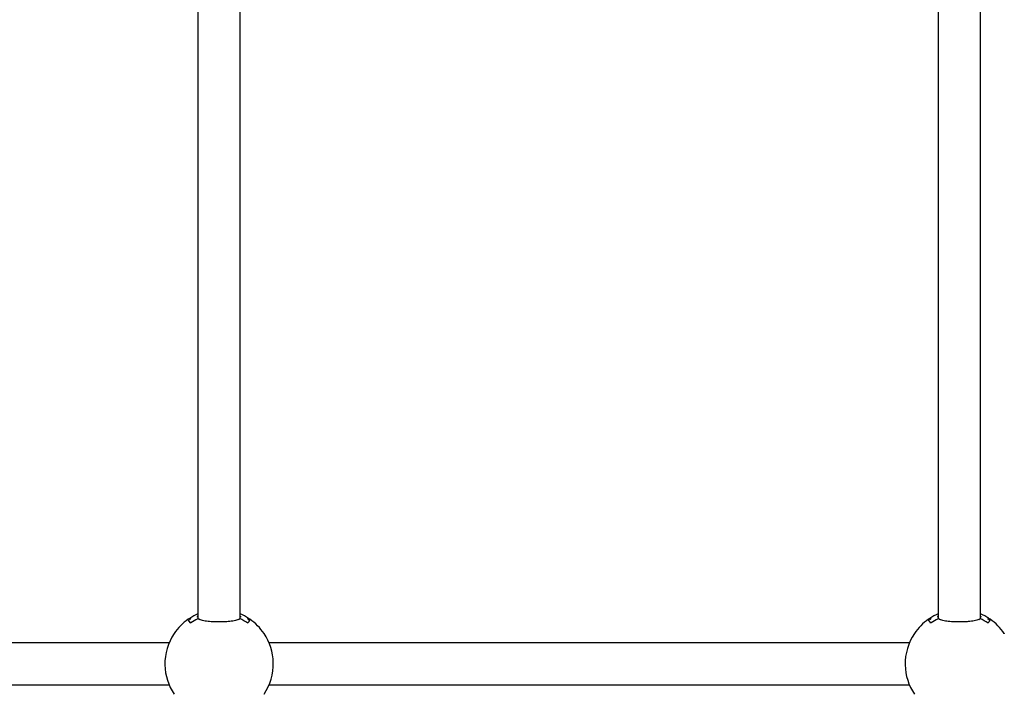
# Model space of a CAD drawing. Units: millimetres. Extents: x 147 to 878, y 147 to 880.
# Drawn here: x 547 to 584, y 442 to 467 of the extents above; entities that cross this region are included whole.
import ezdxf

# ---------------------------------------------------------------- set-up
doc = ezdxf.new("R2010")
doc.units = ezdxf.units.MM
doc.header["$LTSCALE"] = 100
doc.styles.add('SLDTEXTSTYLE0', font='TXT', dxfattribs={"width": 0.75})
doc.dimstyles.new('SLDDIMSTYLE2', dxfattribs={"dimtxt": 15.875, "dimasz": 8, "dimexe": 0, "dimexo": 0.0625, "dimgap": 3.96875, "dimtad": 2, "dimdec": 0, "dimrnd": 1e-09, "dimzin": 12, "dimdsep": 46, "dimtxsty": 'SLDTEXTSTYLE0', "dimblk1": 'DOT', "dimblk2": 'DOT', "dimsah": 1, "dimcen": 0.09, "dimse1": 1, "dimse2": 1, "dimadec": 0, "dimazin": 3, "dimtfac": 1, "dimtdec": 0, "dimtofl": 0, "dimtmove": 0, "dimatfit": 3, "dimldrblk": 'DOT', "dimfxl": 0, "dimfrac": 2, "dimtolj": 1, "dimtzin": 12, "dimarcsym": 0})

# ---------------------------------------------------------------- blocks, each defined once
blk = doc.blocks.new('_DOT')
at = {"color": 0, "linetype": 'ByBlock', "lineweight": -2}
blk.add_line((-0.5, 0), (-1, 0), dxfattribs=at)
at = {"color": 0, "linetype": 'ByBlock', "const_width": 0.5}
blk.add_lwpolyline([(-0.25, 0, 1), (0.25, 0, 1)], format="xyb", close=True, dxfattribs=at)
blk = doc.blocks.new('_D_4')
at = {"color": 7, "linetype": 'Continuous', "lineweight": 18}
blk.add_line((632.919, 859.45), (369.465, 859.45), dxfattribs=at)
at = {"color": 7, "linetype": 'Continuous', "lineweight": 18, "xscale": 8, "yscale": 8, "rotation": 180.0000000000004}
blk.add_blockref('_DOT', (369.465, 859.45), dxfattribs=at)
at = {"color": 7, "linetype": 'Continuous', "lineweight": 18, "xscale": 8, "yscale": 8}
blk.add_blockref('_DOT', (632.919, 859.45), dxfattribs=at)
at = {"color": 7, "linetype": 'Continuous', "lineweight": 18, "insert": (483.597, 879.914), "char_height": 15.875, "attachment_point": 1, "style": 'SLDTEXTSTYLE0'}
blk.add_mtext('263', dxfattribs=at)

msp = doc.modelspace()

# ---------------------------------------------------------------- linework, layer by layer
at = {"color": 7, "linetype": 'Continuous', "lineweight": 25}
for p, q in [((553.429, 468.915), (553.429, 444.373)), ((555.029, 444.376), (555.029, 468.97)), ((581.429, 468.97), (581.429, 444.373)), ((583.029, 444.376), (583.029, 468.97)), ((553.429, 444.432), (553.429, 444.364)), ((553.455, 444.376), (553.497, 444.347)), ((554.96, 444.346), (555.004, 444.376)), ((555.029, 444.364), (555.029, 444.432)), ((555.377, 444.3), (555.379, 444.302)), ((581.429, 444.432), (581.429, 444.364)), ((581.455, 444.376), (581.497, 444.347)), ((582.96, 444.346), (583.004, 444.376)), ((583.029, 444.364), (583.029, 444.432)), ((580.531, 443.808), (580.535, 443.823)), ((583.911, 443.817), (583.907, 443.823)), ((583.923, 443.823), (583.927, 443.807)), ((552.342, 443.473), (528.117, 443.473)), ((580.342, 443.473), (556.117, 443.473)), ((556.279, 442.67), (556.278, 442.719)), ((528.117, 441.873), (552.342, 441.873)), ((556.117, 441.873), (580.342, 441.873))]:
    msp.add_line(p, q, dxfattribs=at)
for centre, radius, start, end in [((554.229, 442.673), 2.05, 124.6075, 145.9782), ((554.229, 442.673), 2.008, 122.9531, 124.0173), ((554.229, 442.673), 2.05, 112.9697, 122.8661), ((554.229, 442.673), 1.882, 115.3514, 124.6296), ((554.229, 442.673), 1.882, 54.7276, 65.5175), ((554.229, 442.673), 2.05, 57.1101, 67.0303), ((554.229, 442.673), 2.008, 55.6021, 56.8462), ((554.229, 442.673), 2.05, 34.0218, 55.3925), ((582.229, 442.673), 2.05, 124.6075, 145.9782), ((582.229, 442.673), 2.008, 122.9531, 124.0173), ((582.229, 442.673), 2.05, 112.9697, 122.8661), ((582.229, 442.673), 1.882, 115.3514, 124.6296), ((582.229, 442.673), 1.882, 54.7276, 65.5175), ((582.229, 442.673), 2.05, 57.1101, 67.0303), ((582.229, 442.673), 2.008, 55.6021, 56.8462), ((582.229, 442.673), 2.05, 34.0218, 55.3925), ((554.229, 442.673), 2.05, 146.0315, 181.1743), ((554.229, 442.673), 2.05, 1.2747, 33.9669), ((582.229, 442.673), 2.05, 146.0315, 181.1743), ((554.229, 442.673), 2.05, 181.1743, 213.9671), ((554.229, 442.673), 2.05, 326.0315, 1.2747), ((582.229, 442.673), 2.05, 181.1743, 213.9671)]:
    msp.add_arc(centre, radius, start, end, dxfattribs=at)
for points, knots in [([(553.076, 444.309), (553.076, 444.31), (553.074, 444.311), (553.071, 444.313), (553.067, 444.313), (553.064, 444.312), (553.062, 444.311), (553.062, 444.311)], [0, 0, 0, 0, 0.164666, 0.327978, 0.592039, 0.988787, 1, 1, 1, 1]), ([(553.14, 444.207), (553.127, 444.232), (553.112, 444.262), (553.085, 444.294), (553.072, 444.304), (553.062, 444.311)], [0, 0, 0, 0, 0.5047379, 0.613328, 1, 1, 1, 1]), ([(553.122, 444.367), (553.115, 444.37), (553.1, 444.376), (553.081, 444.37), (553.068, 444.363), (553.065, 444.361)], [0, 0, 0, 0, 0.36456, 0.820364, 1, 1, 1, 1]), ([(553.08, 444.317), (553.08, 444.315), (553.079, 444.314), (553.079, 444.312), (553.079, 444.312)], [0, 0, 0, 0, 0.913432, 1, 1, 1, 1]), ([(553.079, 444.302), (553.092, 444.293), (553.115, 444.275), (553.137, 444.233), (553.148, 444.214)], [0, 0, 0, 0, 0.542095, 1, 1, 1, 1]), ([(553.08, 444.317), (553.08, 444.318), (553.081, 444.32), (553.083, 444.323), (553.085, 444.324), (553.085, 444.324), (553.085, 444.324)], [0, 0, 0, 0, 0.361245, 0.843305, 0.984439, 1, 1, 1, 1]), ([(553.082, 444.372), (553.095, 444.379), (553.112, 444.387), (553.138, 444.386), (553.151, 444.379), (553.161, 444.374)], [0, 0, 0, 0, 0.497111, 0.621843, 1, 1, 1, 1]), ([(553.155, 444.366), (553.155, 444.366), (553.148, 444.371), (553.141, 444.372), (553.134, 444.373)], [0, 0, 0, 0, 0.018889, 1, 1, 1, 1]), ([(553.415, 444.441), (553.415, 444.455), (553.416, 444.469), (553.429, 444.485), (553.429, 444.485)], [0, 0, 0, 0, 0.954787, 1, 1, 1, 1]), ([(553.443, 444.382), (553.443, 444.382), (553.443, 444.383), (553.445, 444.384), (553.447, 444.385), (553.449, 444.385), (553.451, 444.383), (553.453, 444.382), (553.454, 444.38), (553.454, 444.378), (553.455, 444.377)], [0, 0, 0, 0, 0.009256, 0.071797, 0.321683, 0.517027, 0.645077, 0.761431, 0.880834, 1, 1, 1, 1]), ([(555.016, 444.382), (555.008, 444.376), (554.993, 444.363), (554.953, 444.341), (554.891, 444.318), (554.799, 444.297), (554.69, 444.281), (554.584, 444.271), (554.485, 444.265), (554.384, 444.261), (554.264, 444.259), (554.128, 444.26), (553.994, 444.264), (553.868, 444.271), (553.751, 444.283), (553.648, 444.299), (553.561, 444.32), (553.503, 444.342), (553.465, 444.364), (553.45, 444.376), (553.443, 444.382)], [0, 0, 0, 0, 0.037667, 0.07569, 0.141288, 0.208934, 0.272266, 0.33749, 0.379068, 0.421168, 0.483498, 0.547631, 0.609951, 0.674075, 0.736356, 0.800435, 0.862831, 0.926991, 0.963335, 1, 1, 1, 1]), ([(555.016, 444.382), (555.016, 444.382), (555.015, 444.383), (555.014, 444.384), (555.012, 444.385), (555.009, 444.385), (555.007, 444.383), (555.006, 444.382), (555.005, 444.38), (555.004, 444.378), (555.004, 444.377)], [0, 0, 0, 0, 0.009256, 0.071797, 0.321683, 0.517027, 0.645077, 0.761431, 0.880834, 1, 1, 1, 1]), ([(555.029, 444.482), (555.033, 444.477), (555.043, 444.463), (555.043, 444.45), (555.043, 444.441)], [0, 0, 0, 0, 0.326698, 1, 1, 1, 1]), ([(555.298, 444.374), (555.305, 444.377), (555.318, 444.385), (555.334, 444.387), (555.354, 444.385), (555.367, 444.378), (555.376, 444.372)], [0, 0, 0, 0, 0.251099, 0.502851, 0.626218, 1, 1, 1, 1]), ([(555.315, 444.37), (555.311, 444.369), (555.308, 444.369), (555.304, 444.366), (555.304, 444.366)], [0, 0, 0, 0, 0.964786, 1, 1, 1, 1]), ([(555.397, 444.311), (555.384, 444.301), (555.367, 444.289), (555.341, 444.252), (555.328, 444.227), (555.318, 444.207)], [0, 0, 0, 0, 0.49513, 0.609457, 1, 1, 1, 1]), ([(555.394, 444.361), (555.39, 444.363), (555.378, 444.37), (555.356, 444.376), (555.338, 444.369), (555.328, 444.364)], [0, 0, 0, 0, 0.156483, 0.553541, 1, 1, 1, 1]), ([(555.379, 444.317), (555.379, 444.318), (555.378, 444.321), (555.375, 444.323), (555.374, 444.324), (555.373, 444.324), (555.373, 444.324)], [0, 0, 0, 0, 0.395507, 0.888048, 0.984431, 1, 1, 1, 1]), ([(555.379, 444.308), (555.379, 444.309), (555.379, 444.313), (555.379, 444.315), (555.379, 444.317)], [0, 0, 0, 0, 0.533107, 1, 1, 1, 1]), ([(555.397, 444.311), (555.397, 444.311), (555.395, 444.312), (555.392, 444.313), (555.388, 444.313), (555.385, 444.311), (555.383, 444.31), (555.382, 444.309)], [0, 0, 0, 0, 0.0112129, 0.4079609, 0.6720224, 0.8353341, 1, 1, 1, 1]), ([(581.076, 444.309), (581.076, 444.31), (581.074, 444.311), (581.071, 444.313), (581.067, 444.313), (581.064, 444.312), (581.062, 444.311), (581.062, 444.311)], [0, 0, 0, 0, 0.164666, 0.327978, 0.592039, 0.988787, 1, 1, 1, 1]), ([(581.14, 444.207), (581.127, 444.232), (581.112, 444.262), (581.085, 444.294), (581.072, 444.304), (581.062, 444.311)], [0, 0, 0, 0, 0.504738, 0.613328, 1, 1, 1, 1]), ([(581.137, 444.363), (581.125, 444.368), (581.105, 444.376), (581.081, 444.37), (581.068, 444.363), (581.065, 444.361)], [0, 0, 0, 0, 0.496719, 0.857725, 1, 1, 1, 1]), ([(581.08, 444.317), (581.08, 444.315), (581.079, 444.312), (581.079, 444.309), (581.079, 444.308)], [0, 0, 0, 0, 0.534366, 1, 1, 1, 1]), ([(581.079, 444.302), (581.092, 444.293), (581.116, 444.274), (581.139, 444.231), (581.149, 444.211)], [0, 0, 0, 0, 0.527825, 1, 1, 1, 1]), ([(581.08, 444.317), (581.08, 444.318), (581.081, 444.32), (581.083, 444.323), (581.085, 444.324), (581.085, 444.324), (581.085, 444.324)], [0, 0, 0, 0, 0.361245, 0.843305, 0.984439, 1, 1, 1, 1]), ([(581.082, 444.372), (581.095, 444.379), (581.112, 444.387), (581.138, 444.386), (581.151, 444.379), (581.161, 444.374)], [0, 0, 0, 0, 0.497111, 0.621843, 1, 1, 1, 1]), ([(581.155, 444.366), (581.155, 444.366), (581.148, 444.371), (581.141, 444.372), (581.134, 444.373)], [0, 0, 0, 0, 0.0188892, 1, 1, 1, 1]), ([(581.415, 444.441), (581.415, 444.455), (581.416, 444.469), (581.429, 444.485), (581.429, 444.485)], [0, 0, 0, 0, 0.954787, 1, 1, 1, 1]), ([(581.443, 444.382), (581.443, 444.382), (581.443, 444.383), (581.445, 444.384), (581.447, 444.385), (581.449, 444.385), (581.451, 444.383), (581.453, 444.382), (581.454, 444.38), (581.454, 444.378), (581.455, 444.377)], [0, 0, 0, 0, 0.009256, 0.071797, 0.321683, 0.517027, 0.645077, 0.761431, 0.880834, 1, 1, 1, 1]), ([(583.016, 444.382), (583.008, 444.376), (582.993, 444.363), (582.953, 444.341), (582.891, 444.318), (582.799, 444.297), (582.69, 444.281), (582.584, 444.271), (582.485, 444.265), (582.384, 444.261), (582.264, 444.259), (582.128, 444.26), (581.994, 444.264), (581.868, 444.271), (581.751, 444.283), (581.648, 444.299), (581.561, 444.32), (581.503, 444.342), (581.465, 444.364), (581.45, 444.376), (581.443, 444.382)], [0, 0, 0, 0, 0.037667, 0.07569, 0.141288, 0.208934, 0.272266, 0.33749, 0.379068, 0.421168, 0.483498, 0.547631, 0.609951, 0.674075, 0.736356, 0.800435, 0.862831, 0.926991, 0.963335, 1, 1, 1, 1]), ([(583.016, 444.382), (583.016, 444.382), (583.015, 444.383), (583.014, 444.384), (583.012, 444.385), (583.009, 444.385), (583.007, 444.383), (583.006, 444.382), (583.005, 444.38), (583.004, 444.378), (583.004, 444.377)], [0, 0, 0, 0, 0.009256, 0.071797, 0.321683, 0.517027, 0.645077, 0.761431, 0.880834, 1, 1, 1, 1]), ([(583.029, 444.482), (583.033, 444.477), (583.043, 444.463), (583.043, 444.45), (583.043, 444.441)], [0, 0, 0, 0, 0.3266978, 1, 1, 1, 1]), ([(583.298, 444.374), (583.305, 444.377), (583.318, 444.385), (583.334, 444.387), (583.354, 444.385), (583.367, 444.378), (583.376, 444.372)], [0, 0, 0, 0, 0.251099, 0.502851, 0.626218, 1, 1, 1, 1]), ([(583.315, 444.37), (583.311, 444.369), (583.308, 444.369), (583.304, 444.366), (583.304, 444.366)], [0, 0, 0, 0, 0.964786, 1, 1, 1, 1]), ([(583.397, 444.311), (583.384, 444.301), (583.367, 444.289), (583.341, 444.252), (583.328, 444.227), (583.318, 444.207)], [0, 0, 0, 0, 0.49513, 0.609457, 1, 1, 1, 1]), ([(583.394, 444.361), (583.39, 444.363), (583.378, 444.37), (583.354, 444.376), (583.333, 444.368), (583.321, 444.363)], [0, 0, 0, 0, 0.142275, 0.503281, 1, 1, 1, 1]), ([(583.379, 444.317), (583.379, 444.318), (583.378, 444.321), (583.375, 444.323), (583.374, 444.324), (583.373, 444.324), (583.373, 444.324)], [0, 0, 0, 0, 0.395507, 0.888048, 0.984431, 1, 1, 1, 1]), ([(583.379, 444.308), (583.379, 444.309), (583.379, 444.313), (583.379, 444.315), (583.379, 444.317)], [0, 0, 0, 0, 0.533107, 1, 1, 1, 1]), ([(583.397, 444.311), (583.397, 444.311), (583.395, 444.312), (583.392, 444.313), (583.388, 444.313), (583.385, 444.311), (583.383, 444.31), (583.382, 444.309)], [0, 0, 0, 0, 0.0112129, 0.4079609, 0.6720224, 0.8353341, 1, 1, 1, 1]), ([(552.53, 443.8), (552.53, 443.801), (552.527, 443.808), (552.531, 443.816), (552.535, 443.823)], [0, 0, 0, 0, 0.02866, 1, 1, 1, 1]), ([(555.923, 443.823), (555.927, 443.816), (555.931, 443.808), (555.929, 443.801), (555.929, 443.8)], [0, 0, 0, 0, 0.971345, 1, 1, 1, 1]), ([(552.18, 442.682), (552.179, 442.681), (552.179, 442.664), (552.18, 442.647), (552.181, 442.631)], [0, 0, 0, 0, 0.094896, 1, 1, 1, 1]), ([(580.18, 442.682), (580.179, 442.681), (580.179, 442.664), (580.18, 442.647), (580.181, 442.631)], [0, 0, 0, 0, 0.094896, 1, 1, 1, 1])]:
    msp.add_open_spline(points, degree=3, knots=knots, dxfattribs=at)

# ---------------------------------------------------------------- dimensions: what is measured, and where the dimension line sits
at = {"color": 7, "linetype": 'Continuous', "lineweight": 18}
dim = msp.add_linear_dim(base=(369.465, 859.45), p1=(632.919, 416.067), p2=(369.465, 614.507), dimstyle='SLDDIMSTYLE2', dxfattribs=at)
dim.commit()
dim.dimension.update_dxf_attribs({"geometry": '_D_4', "text_midpoint": (501.192, 859.45), "dimtype": 160})

doc.saveas('drawing.dxf')
